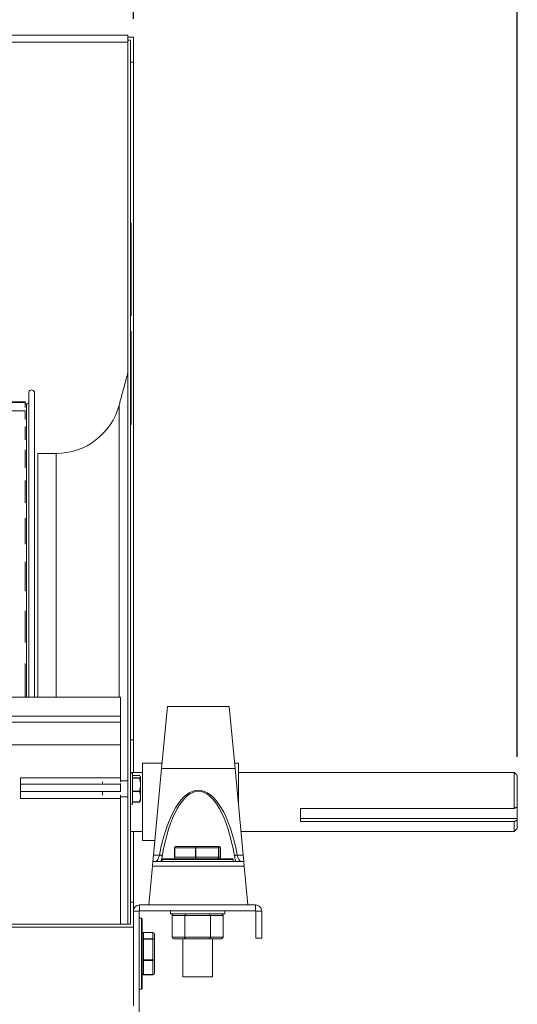
# Model space of a CAD drawing. Units: millimetres. Extents: x -1296 to 512, y 295 to 1127.
# Drawn here: x 351 to 512, y 621 to 939 of the extents above; entities that cross this region are included whole.
import ezdxf

# ---------------------------------------------------------------- set-up
doc = ezdxf.new("R2010")
doc.units = ezdxf.units.MM
doc.header["$PDSIZE"] = -1
doc.dimstyles.new('ISO-25', dxfattribs={"dimtxt": 2.5, "dimasz": 2.5, "dimexe": 1.25, "dimexo": 0.625, "dimtad": 1, "dimtxsty": 'Standard', "dimcen": 2.5, "dimadec": 0, "dimazin": 0, "dimtfac": 1, "dimtmove": 0, "dimatfit": 3, "dimfxl": 0, "dimarcsym": 0})

# ---------------------------------------------------------------- blocks, each defined once
blk = doc.blocks.new('*D18')
at = {"color": 0, "linetype": 'ByBlock', "lineweight": -2}
for p, q in [((-68.17, 700.91), (-68.17, 1095.35)), ((511.83, 700.91), (511.83, 1095.35)), ((-50.17, 1089.35), (493.83, 1089.35))]:
    blk.add_line(p, q, dxfattribs=at)
at = {"color": 0, "linetype": 'ByBlock'}
for points in [[(-68.17, 1089.35), (-50.17, 1086.35), (-50.17, 1092.35)], [(511.83, 1089.35), (493.83, 1086.35), (493.83, 1092.35)]]:
    blk.add_solid(points, dxfattribs=at)
at = {"layer": 'DEFPOINTS', "color": 0, "linetype": 'ByBlock'}
for p in [(-68.17, 694.91), (511.83, 694.91)]:
    blk.add_point(p, dxfattribs=at)
at = {"color": 0, "linetype": 'ByBlock', "insert": (221.83, 1106.96), "char_height": 16.933, "attachment_point": 5}
blk.add_mtext('580', dxfattribs=at)
blk = doc.blocks.new('*D19')
at = {"color": 0, "linetype": 'ByBlock', "lineweight": -2}
for p, q in [((55.83, 939.26), (55.83, 1021.55)), ((387.83, 939.26), (387.83, 1021.55)), ((73.83, 1015.55), (369.83, 1015.55))]:
    blk.add_line(p, q, dxfattribs=at)
at = {"color": 0, "linetype": 'ByBlock'}
for points in [[(55.83, 1015.55), (73.83, 1012.55), (73.83, 1018.55)], [(387.83, 1015.55), (369.83, 1012.55), (369.83, 1018.55)]]:
    blk.add_solid(points, dxfattribs=at)
at = {"layer": 'DEFPOINTS', "color": 0, "linetype": 'ByBlock'}
for p in [(55.83, 933.26), (387.83, 933.26)]:
    blk.add_point(p, dxfattribs=at)
at = {"color": 0, "linetype": 'ByBlock', "insert": (221.83, 1033.16), "char_height": 16.933, "attachment_point": 5}
blk.add_mtext('332', dxfattribs=at)

msp = doc.modelspace()

# ---------------------------------------------------------------- linework, layer by layer
at = {"color": 7, "linetype": 'Continuous', "lineweight": 15}
for p, q in [((57.031, 933.959), (386.031, 933.959)), ((57.031, 931.659), (386.031, 931.659)), ((386.031, 933.959), (386.031, 931.659)), ((387.831, 933.259), (386.031, 933.259)), ((386.931, 932.359), (386.031, 932.359)), ((386.931, 932.359), (386.031, 932.359)), ((386.031, 931.659), (386.031, 646.859)), ((386.931, 932.359), (386.931, 925.259)), ((386.931, 932.359), (386.931, 646.859)), ((387.831, 933.259), (387.831, 925.259)), ((386.931, 925.259), (387.831, 925.259)), ((387.831, 925.259), (387.831, 706.369)), ((387.141, 873.263), (386.931, 873.263)), ((387.141, 843.263), (387.141, 873.263)), ((387.141, 843.263), (386.931, 843.263)), ((387.141, 838.263), (386.931, 838.263)), ((387.141, 808.263), (387.141, 838.263)), ((354.031, 720.228), (354.031, 818.775)), ((355.831, 720.228), (355.831, 818.775)), ((352.831, 815.287), (352.831, 815.589)), ((352.831, 813.674), (352.831, 815.287)), ((353.331, 720.228), (353.331, 814.862)), ((383.223, 814.504), (383.223, 720.228)), ((352.831, 809.817), (352.831, 812.59)), ((352.831, 803.256), (352.831, 807.557)), ((387.141, 808.263), (386.931, 808.263)), ((352.831, 794.241), (352.831, 800.038)), ((356.931, 798.865), (356.931, 720.228)), ((362.842, 798.865), (362.842, 720.228)), ((352.831, 782.927), (352.831, 790.106)), ((352.831, 769.556), (352.831, 777.959)), ((352.831, 754.412), (352.831, 763.863)), ((352.831, 737.818), (352.831, 748.115)), ((352.831, 720.228), (352.831, 731.052)), ((383.631, 720.228), (383.631, 714.005)), ((398.801, 717.156), (396.926, 697.129)), ((420.677, 697.129), (418.801, 717.156)), ((383.631, 714.005), (57.631, 714.005)), ((383.631, 714.005), (383.631, 712.062)), ((383.631, 712.062), (57.631, 712.062)), ((383.631, 712.062), (383.631, 704.776)), ((386.931, 706.369), (387.831, 706.369)), ((387.831, 706.369), (387.831, 695.912)), ((383.631, 704.776), (57.631, 704.776)), ((383.631, 704.776), (383.631, 694.089)), ((390.801, 686.387), (390.801, 698.912)), ((396.926, 697.129), (394.312, 669.223)), ((420.677, 697.129), (396.926, 697.129)), ((423.29, 669.223), (420.677, 697.129)), ((421.801, 698.912), (421.801, 685.121)), ((351.331, 694.089), (383.631, 694.089)), ((351.331, 694.089), (351.331, 692.14)), ((383.631, 694.089), (383.631, 692.87)), ((387.531, 695.61), (387.531, 685.61)), ((389.841, 694.892), (387.531, 694.892)), ((389.841, 694.104), (387.531, 694.104)), ((389.841, 694.039), (387.531, 694.039)), ((390.131, 694.11), (390.131, 687.11)), ((510.831, 684.267), (510.831, 695.912)), ((511.831, 694.912), (511.831, 684.743)), ((351.331, 692.14), (383.631, 692.14)), ((351.331, 692.14), (351.331, 689.727)), ((377.881, 692.87), (377.881, 692.339)), ((383.631, 692.339), (383.631, 692.14)), ((383.631, 692.14), (383.631, 689.727)), ((351.331, 689.727), (383.631, 689.727)), ((351.331, 689.727), (351.331, 687.426)), ((383.631, 687.426), (351.331, 687.426)), ((377.881, 689.667), (377.881, 688.507)), ((383.631, 689.727), (383.631, 689.667)), ((383.631, 688.507), (383.631, 687.426)), ((383.631, 687.426), (383.631, 646.859)), ((389.841, 689.856), (387.531, 689.856)), ((389.841, 689.758), (387.531, 689.758)), ((389.841, 686.363), (387.531, 686.363)), ((390.801, 673.862), (390.801, 686.387)), ((441.831, 684.267), (510.831, 684.267)), ((441.831, 684.267), (441.831, 680.036)), ((511.831, 680.991), (511.831, 684.743)), ((441.831, 680.991), (511.831, 680.991)), ((511.831, 680.512), (511.831, 680.991)), ((511.831, 680.512), (511.831, 677.862)), ((510.831, 680.036), (441.831, 680.036)), ((510.831, 676.862), (510.831, 680.036)), ((387.831, 676.862), (387.831, 653.959)), ((401.214, 671.487), (401.127, 671.487)), ((407.829, 671.487), (401.214, 671.487)), ((401.214, 671.487), (401.214, 668.487)), ((401.64, 671.987), (407.969, 671.987)), ((408.028, 671.487), (407.829, 671.487)), ((407.829, 668.487), (407.829, 671.487)), ((407.969, 671.987), (414.888, 671.987)), ((415.26, 671.487), (408.028, 671.487)), ((408.028, 671.487), (408.028, 668.487)), ((414.888, 671.987), (415.478, 671.987)), ((415.26, 668.487), (415.26, 671.487)), ((415.373, 671.487), (415.26, 671.487)), ((415.373, 671.487), (415.373, 668.487)), ((415.99, 671.487), (415.373, 671.487)), ((415.99, 668.487), (415.99, 671.487)), ((415.99, 671.487), (415.99, 671.487)), ((394.312, 669.223), (394.112, 667.087)), ((396.254, 669.223), (394.312, 669.223)), ((420.059, 667.737), (397.059, 667.737)), ((397.309, 667.987), (419.809, 667.987)), ((401.127, 668.487), (401.214, 668.487)), ((401.214, 668.487), (407.829, 668.487)), ((407.829, 668.487), (408.028, 668.487)), ((408.028, 668.487), (415.26, 668.487)), ((415.26, 668.487), (415.373, 668.487)), ((415.373, 668.487), (415.99, 668.487)), ((415.99, 668.487), (415.99, 668.487)), ((423.29, 669.223), (421.348, 669.223)), ((423.49, 667.087), (423.29, 669.223)), ((393.972, 665.587), (392.801, 653.087)), ((394.112, 667.087), (393.972, 665.587)), ((423.631, 665.587), (393.972, 665.587)), ((423.49, 667.087), (394.112, 667.087)), ((423.631, 665.587), (423.49, 667.087)), ((424.801, 653.087), (423.631, 665.587)), ((386.931, 653.959), (386.931, 646.859)), ((386.931, 653.959), (387.831, 653.959)), ((387.831, 653.959), (387.831, 645.959)), ((427.286, 653.087), (389.831, 653.087)), ((389.731, 651.087), (389.731, 421.735)), ((427.286, 651.187), (389.831, 651.187)), ((390.381, 648.559), (390.381, 648.859)), ((390.381, 625.859), (390.381, 648.559)), ((390.631, 648.609), (390.631, 648.316)), ((399.809, 650.187), (417.309, 650.187)), ((404.431, 649.687), (400.303, 649.687)), ((400.303, 649.687), (400.303, 642.687)), ((412.687, 649.687), (404.431, 649.687)), ((404.431, 649.687), (404.431, 642.687)), ((412.687, 649.687), (412.687, 642.687)), ((416.815, 649.687), (412.687, 649.687)), ((416.815, 649.687), (416.815, 642.687)), ((427.386, 642.359), (427.386, 651.087)), ((429.286, 642.359), (429.286, 651.087)), ((387.831, 645.959), (55.831, 645.959)), ((386.931, 646.859), (56.731, 646.859)), ((386.931, 646.859), (386.031, 646.859)), ((387.831, 645.959), (387.831, 620.576)), ((390.631, 648.316), (390.631, 626.109)), ((391.131, 644.16), (391.131, 644.151)), ((391.131, 644.151), (391.131, 642.149)), ((394.131, 644.151), (391.131, 644.151)), ((394.131, 644.151), (394.131, 644.16)), ((394.131, 642.149), (394.131, 644.151)), ((394.631, 643.622), (394.631, 641.723)), ((400.303, 642.687), (404.431, 642.687)), ((404.719, 642.187), (400.88, 642.187)), ((404.431, 642.687), (412.687, 642.687)), ((412.398, 642.187), (404.719, 642.187)), ((416.237, 642.187), (412.398, 642.187)), ((412.687, 642.687), (416.815, 642.687)), ((427.386, 642.359), (429.286, 642.359)), ((391.131, 642.149), (391.131, 642.003)), ((391.131, 642.149), (394.131, 642.149)), ((391.131, 642.003), (391.131, 635.402)), ((394.131, 642.003), (391.131, 642.003)), ((394.131, 642.003), (394.131, 642.149)), ((394.131, 635.402), (394.131, 642.003)), ((394.631, 641.723), (394.631, 635.46)), ((391.131, 635.402), (394.131, 635.402)), ((391.131, 635.402), (391.131, 635.211)), ((394.131, 635.211), (391.131, 635.211)), ((391.131, 635.211), (391.131, 630.611)), ((394.131, 635.211), (394.131, 635.402)), ((394.131, 630.611), (394.131, 635.211)), ((394.631, 635.46), (394.631, 631.096)), ((391.131, 630.611), (394.131, 630.611)), ((391.131, 630.611), (391.131, 630.558)), ((394.131, 630.558), (394.131, 630.611)), ((408.192, 629.887), (403.796, 629.887)), ((413.321, 629.887), (408.192, 629.887))]:
    msp.add_line(p, q, dxfattribs=at)
for centre, radius, start, end in [((354.931, 818.418), 0.968, 21.63747, 158.36253), ((353.331, 815.591), 0.729, 270, 343.72577), ((362.842, 819.965), 21.1, 270, 345), ((388.148, 694.11), 1.983, 0, 15.38707), ((388.148, 687.11), 1.983, 344.68327, 0), ((397.309, 667.737), 0.25, 90, 180), ((419.809, 667.737), 0.25, 0, 90), ((390.381, 648.609), 0.25, 360, 90), ((390.381, 626.109), 0.25, 270, 360)]:
    msp.add_arc(centre, radius, start, end, dxfattribs=at)
for centre, major_axis, ratio, start_param, end_param in [((408.801, 652.562), (0, 37.578), 0.3725555, 5.1717287, 7.3946328), ((408.801, 652.213), (0, 37.578), 0.3459444, 5.1717288, 7.3946419), ((401.64, 671.487), (0.512, 0), 0.9768621, 1.5707963, 3.1415927), ((401.64, 671.487), (0, 0.5), 0.8509283, 0, 1.5707963), ((407.969, 671.487), (0, 0.5), 0.2793559, 0, 1.5707963), ((407.969, 671.487), (0, 0.5), 0.1194587, 4.712389, 6.2831853), ((414.888, 671.487), (0, 0.5), 0.7443301, 4.712389, 6.2831853), ((414.888, 671.487), (0, 0.5), 0.9703869, 4.712389, 6.2831853), ((415.478, 671.487), (0.512, 0), 0.9768621, 0, 1.5707963), ((401.64, 668.487), (0.512, 0), 0.9768621, 3.1415927, 4.712389), ((401.64, 668.487), (0, 0.5), 0.8509283, 1.5707963, 3.1415927), ((407.969, 668.487), (0, 0.5), 0.2793559, 1.5707963, 3.1415927), ((407.969, 668.487), (0, 0.5), 0.1194587, 3.1415927, 4.712389), ((414.888, 668.487), (0, 0.5), 0.7443301, 3.1415927, 4.712389), ((414.888, 668.487), (0, 0.5), 0.9703869, 3.1415927, 4.712389), ((415.478, 668.487), (0.512, 0), 0.9768621, 4.712389, 6.2831853), ((400.88, 649.687), (0.577, 0), 0.8660254, 1.5707963, 3.1415927), ((404.719, 649.687), (0, 0.5), 0.5773503, 0, 1.5707963), ((412.398, 649.687), (0, 0.5), 0.5773503, 4.712389, 6.2831853), ((416.237, 649.687), (0.577, 0), 0.8660254, 0, 1.5707963), ((391.131, 643.622), (0, 0.529), 0.9454348, 0, 1.5707963), ((394.131, 643.622), (0, 0.529), 0.9454348, 4.712389, 6.2831853), ((400.88, 642.687), (-0.577, 0), 0.8660254, 0, 1.5707963), ((404.719, 642.687), (0, 0.5), 0.5773503, 1.5707963, 3.1415927), ((412.398, 642.687), (0, 0.5), 0.5773503, 3.1415927, 4.712389), ((416.237, 642.687), (0.577, 0), 0.8660254, 4.712389, 6.2831853), ((391.131, 641.723), (0.5, 0), 0.8528454, 1.5707963, 3.1415927), ((391.131, 641.723), (0.5, 0), 0.5593548, 1.5707963, 3.1415927), ((394.131, 641.723), (0.5, 0), 0.8528454, 0, 1.5707963), ((394.131, 641.723), (0.5, 0), 0.5593548, 0, 1.5707963), ((391.131, 635.46), (0.5, 0), 0.1162476, 3.1415927, 4.712389), ((391.131, 635.46), (0.5, 0), 0.4983596, 3.1415927, 4.712389), ((394.131, 635.46), (0.5, 0), 0.1162476, 4.712389, 6.2831853), ((394.131, 635.46), (0.5, 0), 0.4983596, 4.712389, 6.2831853), ((391.131, 631.096), (0.5, 0), 0.969093, 3.1415927, 4.712389), ((391.131, 631.096), (0, 0.529), 0.9454348, 1.5707963, 3.1415927), ((394.131, 631.096), (0.5, 0), 0.969093, 4.712389, 6.2831853), ((394.131, 631.096), (0, 0.529), 0.9454348, 3.1415927, 4.712389)]:
    msp.add_ellipse(centre, major_axis=major_axis, ratio=ratio, start_param=start_param, end_param=end_param, dxfattribs=at)
for points, degree in [([(386.031, 824.983), (383.223, 814.504)], 1), ([(352.831, 815.589), (92.831, 815.589)], 1), ([(352.831, 815.287), (92.831, 815.287)], 1), ([(353.331, 814.862), (352.831, 814.862)], 1), ([(352.831, 812.59), (92.831, 812.59)], 1), ([(362.842, 798.865), (356.931, 798.865)], 1), ([(383.631, 720.228), (57.631, 720.228)], 1), ([(418.801, 717.156), (398.801, 717.156)], 1), ([(397.093, 698.912), (390.801, 698.912)], 1), ([(421.801, 698.912), (420.51, 698.912)], 1), ([(386.031, 693.226), (383.631, 693.226)], 1), ([(390.801, 695.912), (386.931, 695.912)], 1), ([(387.531, 695.61), (386.931, 695.61)], 1), ([(389.837, 694.893), (387.531, 694.893)], 1), ([(510.831, 695.912), (421.801, 695.912)], 1), ([(511.831, 694.912), (510.831, 695.912)], 1), ([(383.631, 687.995), (386.031, 687.995)], 1), ([(386.931, 685.61), (387.531, 685.61)], 1), ([(387.531, 686.327), (389.837, 686.327)], 1), ([(511.831, 684.743), (510.831, 684.267)], 1), ([(510.831, 680.036), (511.831, 680.512)], 1), ([(510.831, 676.862), (511.831, 677.862)], 1), ([(386.931, 676.862), (390.801, 676.862)], 1), ([(422.575, 676.862), (510.831, 676.862)], 1), ([(390.801, 673.862), (394.747, 673.862)], 1), ([(401.127, 671.487), (401.127, 668.487)], 1), ([(415.99, 668.487), (415.99, 671.487)], 1), ([(396.253, 669.223), (396.346, 669.205), (396.534, 669.169), (396.792, 669.084), (397.011, 668.983), (397.103, 668.91), (397.149, 668.874)], 3), ([(397.059, 667.737), (397.059, 667.087)], 1), ([(420.059, 667.087), (420.059, 667.737)], 1), ([(389.831, 653.087), (389.569, 653.057), (389.045, 652.996), (388.384, 652.534), (387.921, 651.873), (387.861, 651.349), (387.831, 651.087)], 3), ([(389.831, 651.187), (389.831, 653.087)], 1), ([(427.286, 651.187), (427.286, 653.087)], 1), ([(429.286, 651.087), (429.256, 651.349), (429.196, 651.873), (428.734, 652.534), (428.073, 652.996), (427.548, 653.057), (427.286, 653.087)], 3), ([(389.731, 651.087), (387.831, 651.087)], 1), ([(389.831, 651.187), (389.804, 651.18), (389.75, 651.168), (389.737, 651.114), (389.731, 651.087)], 3), ([(390.381, 648.859), (389.731, 648.859)], 1), ([(399.809, 651.187), (399.809, 650.187)], 1), ([(417.309, 650.187), (417.309, 651.187)], 1), ([(427.386, 651.087), (427.38, 651.114), (427.367, 651.168), (427.313, 651.18), (427.286, 651.187)], 3), ([(427.386, 651.087), (429.286, 651.087)], 1), ([(394.131, 644.16), (391.131, 644.16)], 1), ([(403.796, 642.187), (403.796, 629.887)], 1), ([(413.321, 629.887), (413.321, 642.187)], 1), ([(391.131, 630.558), (394.131, 630.558)], 1), ([(389.731, 625.859), (390.381, 625.859)], 1)]:
    msp.add_open_spline(points, degree=degree, dxfattribs=at)
for points, knots in [([(389.841, 694.104), (389.839, 694.101), (389.834, 694.096), (389.832, 694.078), (389.836, 694.058), (389.84, 694.044), (389.841, 694.039)], [0, 0, 0, 0, 0.2831549, 0.5689863, 0.8421891, 1, 1, 1, 1]), ([(389.837, 694.893), (389.837, 694.893), (389.838, 694.894), (389.839, 694.893), (389.841, 694.892)], [0, 0, 0, 0, 0.0868654, 1, 1, 1, 1]), ([(390, 694.624), (390.033, 694.579), (390.163, 694.406), (389.978, 694.233), (389.841, 694.104)], [0, 0, 0, 0, 0.2569911, 1, 1, 1, 1]), ([(389.841, 694.039), (389.962, 693.328), (390.198, 691.934), (389.959, 690.54), (389.841, 689.856)], [0, 0, 0, 0, 0.50984259, 1, 1, 1, 1]), ([(389.841, 689.758), (389.839, 689.766), (389.834, 689.782), (389.832, 689.812), (389.836, 689.837), (389.84, 689.851), (389.841, 689.856)], [0, 0, 0, 0, 0.28293708, 0.56878749, 0.84199599, 1, 1, 1, 1]), ([(389.841, 689.758), (389.962, 689.181), (390.198, 688.049), (389.959, 686.917), (389.841, 686.363)], [0, 0, 0, 0, 0.5098541, 1, 1, 1, 1]), ([(389.841, 686.363), (389.839, 686.356), (389.834, 686.342), (389.832, 686.33), (389.836, 686.326), (389.84, 686.328), (389.841, 686.329)], [0, 0, 0, 0, 0.28293939, 0.56878959, 0.84199803, 1, 1, 1, 1]), ([(394.992, 667.087), (395.038, 667.098), (395.168, 667.132), (395.481, 667.453), (395.885, 668.103), (396.147, 668.767), (396.242, 669.161), (396.256, 669.222)], [0, 0, 0, 0, 0.1425913, 0.4050643, 0.6845704, 0.9503938, 1, 1, 1, 1]), ([(397.149, 668.874), (397.045, 668.384), (396.903, 667.716), (396.705, 667.219), (396.652, 667.087)], [0, 0, 0, 0, 0.7333461, 1, 1, 1, 1]), ([(421.35, 669.223), (421.256, 669.205), (421.069, 669.168), (420.811, 669.083), (420.592, 668.983), (420.5, 668.91), (420.454, 668.874)], [0, 0, 0, 0, 0.2497613, 0.4996804, 0.7497593, 1, 1, 1, 1]), ([(420.951, 667.087), (420.898, 667.219), (420.7, 667.716), (420.558, 668.384), (420.454, 668.874)], [0, 0, 0, 0, 0.2666539, 1, 1, 1, 1]), ([(421.346, 669.222), (421.442, 668.893), (421.552, 668.51), (421.828, 667.926), (422.122, 667.453), (422.435, 667.132), (422.565, 667.099), (422.611, 667.087)], [0, 0, 0, 0, 0.2716634, 0.315321, 0.5948714, 0.857386, 1, 1, 1, 1])]:
    msp.add_open_spline(points, degree=3, knots=knots, dxfattribs=at)

# ---------------------------------------------------------------- dimensions: what is measured, and where the dimension line sits
for base, p1, p2, picture, middle in [((511.831, 1089.352), (-68.169, 694.912), (511.831, 694.912), '*D18', (221.831, 1106.963)), ((387.831, 1015.551), (55.831, 933.259), (387.831, 933.259), '*D19', (221.831, 1033.161))]:
    dim = msp.add_linear_dim(base=base, p1=p1, p2=p2, dimstyle='ISO-25', override={"dimscale": 6, "dimtxt": 2.822222, "dimasz": 3, "dimexe": 1, "dimexo": 1, "dimgap": 1.524, "dimtih": 1, "dimtoh": 1, "dimdec": 0, "dimzin": 1, "dimtzin": 1})
    dim.commit()
    dim.dimension.update_dxf_attribs({"geometry": picture, "text_midpoint": middle})

doc.saveas('drawing.dxf')
